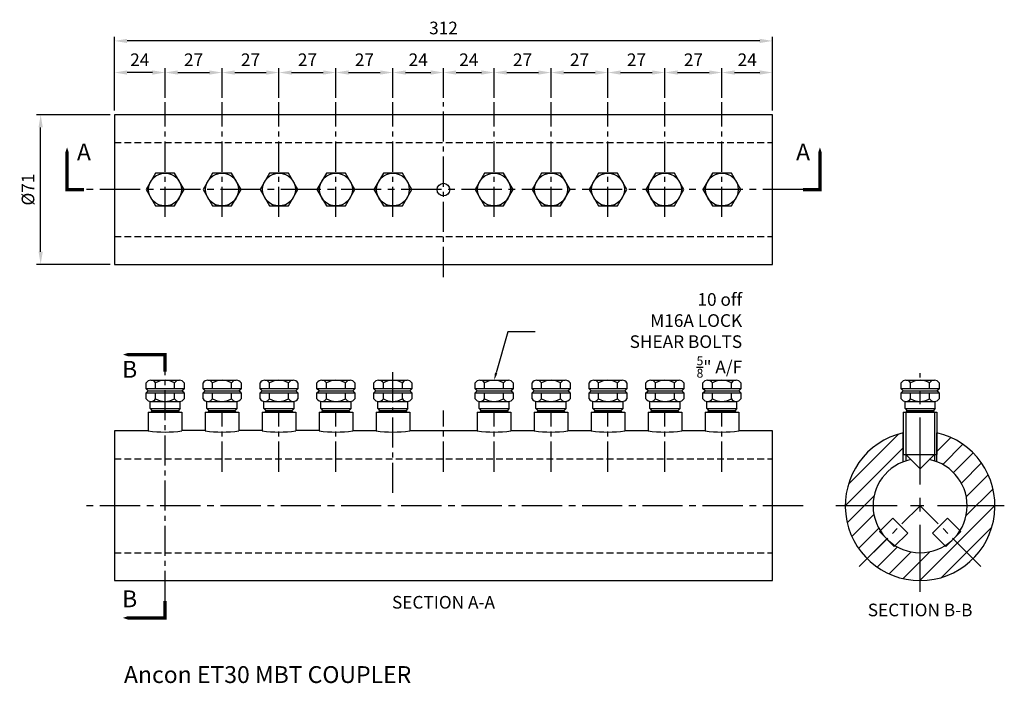
# Model space of a CAD drawing. Extents: x 9 to 476, y 142 to 457.
import ezdxf
from ezdxf.enums import TextEntityAlignment as Align

# ---------------------------------------------------------------- set-up
doc = ezdxf.new("R2010")
doc.units = 0
doc.header["$MEASUREMENT"] = 0
for name, pattern in [('CENTER', [50.8, 31.75, -6.35, 6.35, -6.35]), ('CENTER2', [28.575, 19.05, -3.175, 3.175, -3.175]), ('HIDDEN2', [4.7625, 3.175, -1.5875])]:
    doc.linetypes.add(name, pattern=pattern)
doc.layers.get('DEFPOINTS').update_dxf_attribs({"linetype": 'CONTINUOUS'})
for name, color, linetype in [('ANCON-TEXT', 6, 'CONTINUOUS'), ('CENTRE', 1, 'CENTER'), ('DIMENSIONS', 2, 'CONTINUOUS'), ('HATCH', 9, 'CONTINUOUS'), ('OUTLINE', 4, 'CONTINUOUS')]:
    doc.layers.add(name, color=color, linetype=linetype)
doc.styles.add('BOLD', font='arial.ttf')
doc.styles.get("Standard").update_dxf_attribs({"font": 'tahoma.ttf'})
doc.dimstyles.new('STDX2_1_1', dxfattribs={"dimscale": 2, "dimtxt": 3, "dimasz": 2.5, "dimexe": 2, "dimexo": 2, "dimgap": 1, "dimtad": 1, "dimdsep": 46, "dimtxsty": 'STANDARD', "dimcen": 0, "dimadec": 0, "dimazin": 0, "dimtfac": 1, "dimtdec": 0, "dimtofl": 0, "dimtmove": 0, "dimatfit": 3, "dimfxl": 1, "dimtolj": 1, "dimtzin": 0, "dimarcsym": 0})

# ---------------------------------------------------------------- blocks, each defined once
blk = doc.blocks.new('*D0')
at = {"layer": 'DEFPOINTS', "color": 0, "transparency": 16777216}
for p in [(53.99, 431.95), (77.99, 417.95), (53.99, 411.95)]:
    blk.add_point(p, dxfattribs=at)
at = {"layer": 'DIMENSIONS', "color": 0, "lineweight": -2, "transparency": 16777216}
for p, q in [((53.99, 413.95), (53.99, 433.95)), ((71.99, 431.95), (59.99, 431.95)), ((77.99, 419.95), (77.99, 433.95))]:
    blk.add_line(p, q, dxfattribs=at)
at = {"layer": 'DIMENSIONS', "color": 0, "transparency": 16777216}
for points in [[(59.99, 432.95), (59.99, 430.95), (53.99, 431.95)], [(71.99, 432.95), (71.99, 430.95), (77.99, 431.95)]]:
    blk.add_solid(points, dxfattribs=at)
at = {"layer": 'DIMENSIONS', "color": 0, "transparency": 16777216, "insert": (65.99, 438.01), "char_height": 6, "attachment_point": 5}
blk.add_mtext('\\A1;24', dxfattribs=at)
blk = doc.blocks.new('*D1')
at = {"layer": 'DEFPOINTS', "color": 0, "transparency": 16777216}
for p in [(104.99, 431.95), (77.99, 417.95), (104.99, 417.95)]:
    blk.add_point(p, dxfattribs=at)
at = {"layer": 'DIMENSIONS', "color": 0, "lineweight": -2, "transparency": 16777216}
for p, q in [((77.99, 419.95), (77.99, 433.95)), ((83.99, 431.95), (98.99, 431.95)), ((104.99, 419.95), (104.99, 433.95))]:
    blk.add_line(p, q, dxfattribs=at)
at = {"layer": 'DIMENSIONS', "color": 0, "transparency": 16777216}
for points in [[(83.99, 432.95), (83.99, 430.95), (77.99, 431.95)], [(98.99, 432.95), (98.99, 430.95), (104.99, 431.95)]]:
    blk.add_solid(points, dxfattribs=at)
at = {"layer": 'DIMENSIONS', "color": 0, "transparency": 16777216, "insert": (91.49, 438.01), "char_height": 6, "attachment_point": 5}
blk.add_mtext('\\A1;27', dxfattribs=at)
blk = doc.blocks.new('*D2')
at = {"layer": 'DEFPOINTS', "color": 0, "transparency": 16777216}
for p in [(185.99, 431.95), (158.99, 417.95), (185.99, 417.95)]:
    blk.add_point(p, dxfattribs=at)
at = {"layer": 'DIMENSIONS', "color": 0, "lineweight": -2, "transparency": 16777216}
for p, q in [((158.99, 419.95), (158.99, 433.95)), ((164.99, 431.95), (179.99, 431.95)), ((185.99, 419.95), (185.99, 433.95))]:
    blk.add_line(p, q, dxfattribs=at)
at = {"layer": 'DIMENSIONS', "color": 0, "transparency": 16777216}
for points in [[(164.99, 432.95), (164.99, 430.95), (158.99, 431.95)], [(179.99, 432.95), (179.99, 430.95), (185.99, 431.95)]]:
    blk.add_solid(points, dxfattribs=at)
at = {"layer": 'DIMENSIONS', "color": 0, "transparency": 16777216, "insert": (172.49, 438.01), "char_height": 6, "attachment_point": 5}
blk.add_mtext('\\A1;27', dxfattribs=at)
blk = doc.blocks.new('*D3')
at = {"layer": 'DEFPOINTS', "color": 0, "transparency": 16777216}
for p in [(314.99, 431.95), (287.99, 417.95), (314.99, 417.95)]:
    blk.add_point(p, dxfattribs=at)
at = {"layer": 'DIMENSIONS', "color": 0, "lineweight": -2, "transparency": 16777216}
for p, q in [((287.99, 419.95), (287.99, 433.95)), ((293.99, 431.95), (308.99, 431.95)), ((314.99, 419.95), (314.99, 433.95))]:
    blk.add_line(p, q, dxfattribs=at)
at = {"layer": 'DIMENSIONS', "color": 0, "transparency": 16777216}
for points in [[(293.99, 432.95), (293.99, 430.95), (287.99, 431.95)], [(308.99, 432.95), (308.99, 430.95), (314.99, 431.95)]]:
    blk.add_solid(points, dxfattribs=at)
at = {"layer": 'DIMENSIONS', "color": 0, "transparency": 16777216, "insert": (301.49, 438.01), "char_height": 6, "attachment_point": 5}
blk.add_mtext('\\A1;27', dxfattribs=at)
blk = doc.blocks.new('*D4')
at = {"layer": 'DEFPOINTS', "color": 0, "transparency": 16777216}
for p in [(341.99, 431.95), (314.99, 417.95), (341.99, 417.95)]:
    blk.add_point(p, dxfattribs=at)
at = {"layer": 'DIMENSIONS', "color": 0, "lineweight": -2, "transparency": 16777216}
for p, q in [((314.99, 419.95), (314.99, 433.95)), ((320.99, 431.95), (335.99, 431.95)), ((341.99, 419.95), (341.99, 433.95))]:
    blk.add_line(p, q, dxfattribs=at)
at = {"layer": 'DIMENSIONS', "color": 0, "transparency": 16777216}
for points in [[(320.99, 432.95), (320.99, 430.95), (314.99, 431.95)], [(335.99, 432.95), (335.99, 430.95), (341.99, 431.95)]]:
    blk.add_solid(points, dxfattribs=at)
at = {"layer": 'DIMENSIONS', "color": 0, "transparency": 16777216, "insert": (328.49, 438.01), "char_height": 6, "attachment_point": 5}
blk.add_mtext('\\A1;27', dxfattribs=at)
blk = doc.blocks.new('*D5')
at = {"layer": 'DEFPOINTS', "color": 0, "transparency": 16777216}
for p in [(365.99, 431.95), (341.99, 417.95), (365.99, 411.95)]:
    blk.add_point(p, dxfattribs=at)
at = {"layer": 'DIMENSIONS', "color": 0, "lineweight": -2, "transparency": 16777216}
for p, q in [((341.99, 419.95), (341.99, 433.95)), ((347.99, 431.95), (359.99, 431.95)), ((365.99, 413.95), (365.99, 433.95))]:
    blk.add_line(p, q, dxfattribs=at)
at = {"layer": 'DIMENSIONS', "color": 0, "transparency": 16777216}
for points in [[(347.99, 432.95), (347.99, 430.95), (341.99, 431.95)], [(359.99, 432.95), (359.99, 430.95), (365.99, 431.95)]]:
    blk.add_solid(points, dxfattribs=at)
at = {"layer": 'DIMENSIONS', "color": 0, "transparency": 16777216, "insert": (353.99, 438.01), "char_height": 6, "attachment_point": 5}
blk.add_mtext('\\A1;24', dxfattribs=at)
blk = doc.blocks.new('*D6')
at = {"layer": 'DEFPOINTS', "color": 0, "transparency": 16777216}
for p in [(53.99, 446.95), (53.99, 411.95), (365.99, 411.95)]:
    blk.add_point(p, dxfattribs=at)
at = {"layer": 'DIMENSIONS', "color": 0, "lineweight": -2, "transparency": 16777216}
for p, q in [((53.99, 413.95), (53.99, 448.95)), ((365.99, 413.95), (365.99, 448.95)), ((359.99, 446.95), (59.99, 446.95))]:
    blk.add_line(p, q, dxfattribs=at)
at = {"layer": 'DIMENSIONS', "color": 0, "transparency": 16777216}
for points in [[(59.99, 447.95), (59.99, 445.95), (53.99, 446.95)], [(359.99, 447.95), (359.99, 445.95), (365.99, 446.95)]]:
    blk.add_solid(points, dxfattribs=at)
at = {"layer": 'DIMENSIONS', "color": 0, "transparency": 16777216, "insert": (209.99, 453.08), "char_height": 6, "attachment_point": 5}
blk.add_mtext('\\A1;312 ', dxfattribs=at)
blk = doc.blocks.new('*D7')
at = {"layer": 'DEFPOINTS', "color": 0, "transparency": 16777216}
for p in [(18.99, 411.95), (53.99, 411.95), (53.99, 340.95)]:
    blk.add_point(p, dxfattribs=at)
at = {"layer": 'DIMENSIONS', "color": 0, "lineweight": -2, "transparency": 16777216}
for p, q in [((51.99, 411.95), (16.99, 411.95)), ((18.99, 346.95), (18.99, 405.95)), ((51.99, 340.95), (16.99, 340.95))]:
    blk.add_line(p, q, dxfattribs=at)
at = {"layer": 'DIMENSIONS', "color": 0, "transparency": 16777216}
for points in [[(17.99, 405.95), (19.99, 405.95), (18.99, 411.95)], [(17.99, 346.95), (19.99, 346.95), (18.99, 340.95)]]:
    blk.add_solid(points, dxfattribs=at)
at = {"layer": 'DIMENSIONS', "color": 0, "transparency": 16777216, "insert": (12.98, 376.45), "char_height": 6, "attachment_point": 5, "rotation": 90}
blk.add_mtext('\\A1;%%C71', dxfattribs=at)
blk = doc.blocks.new('*D18')
at = {"layer": 'DEFPOINTS', "color": 0, "transparency": 16777216}
for p in [(233.99, 431.95), (209.99, 417.95), (233.99, 417.95)]:
    blk.add_point(p, dxfattribs=at)
at = {"layer": 'DIMENSIONS', "color": 0, "lineweight": -2, "transparency": 16777216}
for p, q in [((209.99, 419.95), (209.99, 433.95)), ((215.99, 431.95), (227.99, 431.95)), ((233.99, 419.95), (233.99, 433.95))]:
    blk.add_line(p, q, dxfattribs=at)
at = {"layer": 'DIMENSIONS', "color": 0, "transparency": 16777216}
for points in [[(215.99, 432.95), (215.99, 430.95), (209.99, 431.95)], [(227.99, 432.95), (227.99, 430.95), (233.99, 431.95)]]:
    blk.add_solid(points, dxfattribs=at)
at = {"layer": 'DIMENSIONS', "color": 0, "transparency": 16777216, "insert": (221.99, 438.01), "char_height": 6, "attachment_point": 5}
blk.add_mtext('\\A1;24', dxfattribs=at)
blk = doc.blocks.new('*D19')
at = {"layer": 'DEFPOINTS', "color": 0, "transparency": 16777216}
for p in [(209.99, 431.95), (185.99, 417.95), (209.99, 417.95)]:
    blk.add_point(p, dxfattribs=at)
at = {"layer": 'DIMENSIONS', "color": 0, "lineweight": -2, "transparency": 16777216}
for p, q in [((185.99, 419.95), (185.99, 433.95)), ((191.99, 431.95), (203.99, 431.95)), ((209.99, 419.95), (209.99, 433.95))]:
    blk.add_line(p, q, dxfattribs=at)
at = {"layer": 'DIMENSIONS', "color": 0, "transparency": 16777216}
for points in [[(191.99, 432.95), (191.99, 430.95), (185.99, 431.95)], [(203.99, 432.95), (203.99, 430.95), (209.99, 431.95)]]:
    blk.add_solid(points, dxfattribs=at)
at = {"layer": 'DIMENSIONS', "color": 0, "transparency": 16777216, "insert": (197.99, 438.01), "char_height": 6, "attachment_point": 5}
blk.add_mtext('\\A1;24', dxfattribs=at)
blk = doc.blocks.new('*D20')
at = {"layer": 'DEFPOINTS', "color": 0, "transparency": 16777216}
for p in [(131.99, 431.95), (104.99, 417.95), (131.99, 417.95)]:
    blk.add_point(p, dxfattribs=at)
at = {"layer": 'DIMENSIONS', "color": 0, "lineweight": -2, "transparency": 16777216}
for p, q in [((104.99, 419.95), (104.99, 433.95)), ((110.99, 431.95), (125.99, 431.95)), ((131.99, 419.95), (131.99, 433.95))]:
    blk.add_line(p, q, dxfattribs=at)
at = {"layer": 'DIMENSIONS', "color": 0, "transparency": 16777216}
for points in [[(110.99, 432.95), (110.99, 430.95), (104.99, 431.95)], [(125.99, 432.95), (125.99, 430.95), (131.99, 431.95)]]:
    blk.add_solid(points, dxfattribs=at)
at = {"layer": 'DIMENSIONS', "color": 0, "transparency": 16777216, "insert": (118.49, 438.01), "char_height": 6, "attachment_point": 5}
blk.add_mtext('\\A1;27', dxfattribs=at)
blk = doc.blocks.new('*D21')
at = {"layer": 'DEFPOINTS', "color": 0, "transparency": 16777216}
for p in [(287.99, 431.95), (260.99, 417.95), (287.99, 417.95)]:
    blk.add_point(p, dxfattribs=at)
at = {"layer": 'DIMENSIONS', "color": 0, "lineweight": -2, "transparency": 16777216}
for p, q in [((260.99, 419.95), (260.99, 433.95)), ((266.99, 431.95), (281.99, 431.95)), ((287.99, 419.95), (287.99, 433.95))]:
    blk.add_line(p, q, dxfattribs=at)
at = {"layer": 'DIMENSIONS', "color": 0, "transparency": 16777216}
for points in [[(266.99, 432.95), (266.99, 430.95), (260.99, 431.95)], [(281.99, 432.95), (281.99, 430.95), (287.99, 431.95)]]:
    blk.add_solid(points, dxfattribs=at)
at = {"layer": 'DIMENSIONS', "color": 0, "transparency": 16777216, "insert": (274.49, 438.01), "char_height": 6, "attachment_point": 5}
blk.add_mtext('\\A1;27', dxfattribs=at)
blk = doc.blocks.new('*D22')
at = {"layer": 'DEFPOINTS', "color": 0, "transparency": 16777216}
for p in [(158.99, 431.95), (131.99, 417.95), (158.99, 417.95)]:
    blk.add_point(p, dxfattribs=at)
at = {"layer": 'DIMENSIONS', "color": 0, "lineweight": -2, "transparency": 16777216}
for p, q in [((131.99, 419.95), (131.99, 433.95)), ((137.99, 431.95), (152.99, 431.95)), ((158.99, 419.95), (158.99, 433.95))]:
    blk.add_line(p, q, dxfattribs=at)
at = {"layer": 'DIMENSIONS', "color": 0, "transparency": 16777216}
for points in [[(137.99, 432.95), (137.99, 430.95), (131.99, 431.95)], [(152.99, 432.95), (152.99, 430.95), (158.99, 431.95)]]:
    blk.add_solid(points, dxfattribs=at)
at = {"layer": 'DIMENSIONS', "color": 0, "transparency": 16777216, "insert": (145.49, 438.01), "char_height": 6, "attachment_point": 5}
blk.add_mtext('\\A1;27', dxfattribs=at)
blk = doc.blocks.new('*D23')
at = {"layer": 'DEFPOINTS', "color": 0, "transparency": 16777216}
for p in [(260.99, 431.95), (233.99, 417.95), (260.99, 417.95)]:
    blk.add_point(p, dxfattribs=at)
at = {"layer": 'DIMENSIONS', "color": 0, "lineweight": -2, "transparency": 16777216}
for p, q in [((233.99, 419.95), (233.99, 433.95)), ((239.99, 431.95), (254.99, 431.95)), ((260.99, 419.95), (260.99, 433.95))]:
    blk.add_line(p, q, dxfattribs=at)
at = {"layer": 'DIMENSIONS', "color": 0, "transparency": 16777216}
for points in [[(239.99, 432.95), (239.99, 430.95), (233.99, 431.95)], [(254.99, 432.95), (254.99, 430.95), (260.99, 431.95)]]:
    blk.add_solid(points, dxfattribs=at)
at = {"layer": 'DIMENSIONS', "color": 0, "transparency": 16777216, "insert": (247.49, 438.01), "char_height": 6, "attachment_point": 5}
blk.add_mtext('\\A1;27', dxfattribs=at)

msp = doc.modelspace()

# ---------------------------------------------------------------- hatches: boundary and pattern name
at = {"layer": 'HATCH'}
h = msp.add_hatch(dxfattribs=at)
h.set_pattern_fill('ANSI31', color=256, scale=50, style=0)
h.set_pattern_definition([(45, (0, -15), (-4.41942, 4.41942), [])])
h.paths.add_polyline_path([(427.993, 247.324), (427.993, 261.095, 0.3491002), (400.493, 226.508, 1), (471.493, 226.508, 0.3491002), (443.993, 261.095), (443.993, 247.324, -0.3103977), (458.293, 226.508, -1), (413.693, 226.508, -0.3103977)])
edge = h.paths.add_edge_path()
edge.add_line((428.012, 250.759), (428.012, 261.099))
edge.add_arc((435.993, 226.508), 35.5, 102.99211, 103.02358)
edge.add_line((427.993, 261.095), (427.993, 247.324))
edge.add_line((427.993, 247.324), (428.012, 250.759))

# ---------------------------------------------------------------- linework, layer by layer
at = {"layer": 'CENTRE', "linetype": 'CENTER2', "ltscale": 0.75}
for p, q in [((77.993, 363.451), (77.993, 417.951)), ((104.993, 363.451), (104.993, 417.951)), ((131.993, 363.451), (131.993, 417.951)), ((158.993, 363.451), (158.993, 417.951)), ((185.993, 363.451), (185.993, 417.951)), ((209.993, 334.951), (209.993, 417.951)), ((233.993, 363.451), (233.993, 417.951)), ((260.993, 363.451), (260.993, 417.951)), ((287.993, 363.451), (287.993, 417.951)), ((314.993, 363.451), (314.993, 417.951)), ((341.993, 363.451), (341.993, 417.951)), ((77.993, 181.308), (77.993, 290.161)), ((185.993, 232.633), (185.993, 291.708)), ((104.993, 242.633), (104.993, 271.708)), ((131.993, 242.633), (131.993, 271.708)), ((158.993, 242.633), (158.993, 271.708)), ((209.993, 242.633), (209.993, 271.708)), ((233.993, 242.633), (233.993, 271.708)), ((260.993, 242.633), (260.993, 271.708)), ((287.993, 242.633), (287.993, 271.708)), ((314.993, 242.633), (314.993, 271.708)), ((341.993, 242.633), (341.993, 271.708))]:
    msp.add_line(p, q, dxfattribs=at)
at = {"layer": 'CENTRE', "linetype": 'CENTER2'}
for p, q in [((380.493, 376.451), (39.493, 376.451)), ((380.493, 226.508), (39.493, 226.508)), ((407.163, 197.678), (435.993, 226.508)), ((464.823, 197.678), (435.993, 226.508))]:
    msp.add_line(p, q, dxfattribs=at)
at = {"layer": 'CENTRE'}
for p, q in [((435.993, 185.737), (435.993, 289.369)), ((475.913, 226.508), (396.073, 226.508))]:
    msp.add_line(p, q, dxfattribs=at)
at = {"layer": 'DIMENSIONS'}
for p, q in [((240.494, 309.022), (234.972, 289.474)), ((253.415, 309.022), (240.494, 309.022))]:
    msp.add_line(p, q, dxfattribs=at)
at = {"layer": 'DIMENSIONS', "linetype": 'Continuous'}
msp.add_trace([(234.394, 289.637), (235.549, 289.311), (233.993, 286.009)], dxfattribs=at)
at = {"layer": 'OUTLINE', "linetype": 'HIDDEN2'}
for p, q in [((53.993, 398.751), (365.993, 398.751)), ((53.993, 354.151), (365.993, 354.151)), ((53.993, 248.808), (365.993, 248.808)), ((53.993, 204.208), (365.993, 204.208))]:
    msp.add_line(p, q, dxfattribs=at)
at = {"layer": 'OUTLINE', "linetype": 'Continuous'}
for p, q in [((68.993, 282.009), (68.993, 284.804)), ((71.243, 286.009), (84.743, 286.009)), ((73.493, 282.009), (73.493, 284.804)), ((82.493, 282.009), (82.493, 284.804)), ((86.993, 284.804), (86.993, 282.009)), ((95.993, 282.009), (95.993, 284.804)), ((98.243, 286.009), (111.743, 286.009)), ((100.493, 282.009), (100.493, 284.804)), ((109.493, 282.009), (109.493, 284.804)), ((113.993, 284.804), (113.993, 282.009)), ((122.993, 282.009), (122.993, 284.804)), ((125.243, 286.009), (138.743, 286.009)), ((127.493, 282.009), (127.493, 284.804)), ((136.493, 282.009), (136.493, 284.804)), ((140.993, 284.804), (140.993, 282.009)), ((149.993, 282.009), (149.993, 284.804)), ((152.243, 286.009), (165.743, 286.009)), ((154.493, 282.009), (154.493, 284.804)), ((163.493, 282.009), (163.493, 284.804)), ((167.993, 284.804), (167.993, 282.009)), ((176.993, 282.009), (176.993, 284.804)), ((179.243, 286.009), (192.743, 286.009)), ((181.493, 282.009), (181.493, 284.804)), ((190.493, 282.009), (190.493, 284.804)), ((194.993, 284.804), (194.993, 282.009)), ((224.993, 282.009), (224.993, 284.804)), ((227.243, 286.009), (240.743, 286.009)), ((229.493, 282.009), (229.493, 284.804)), ((238.493, 282.009), (238.493, 284.804)), ((242.993, 284.804), (242.993, 282.009)), ((251.993, 282.009), (251.993, 284.804)), ((254.243, 286.009), (267.743, 286.009)), ((256.493, 282.009), (256.493, 284.804)), ((265.493, 282.009), (265.493, 284.804)), ((269.993, 284.804), (269.993, 282.009)), ((278.993, 282.009), (278.993, 284.804)), ((281.243, 286.009), (294.743, 286.009)), ((283.493, 282.009), (283.493, 284.804)), ((292.493, 282.009), (292.493, 284.804)), ((296.993, 284.804), (296.993, 282.009)), ((305.993, 282.009), (305.993, 284.804)), ((308.243, 286.009), (321.743, 286.009)), ((310.493, 282.009), (310.493, 284.804)), ((319.493, 282.009), (319.493, 284.804)), ((323.993, 284.804), (323.993, 282.009)), ((332.993, 282.009), (332.993, 284.804)), ((335.243, 286.009), (348.743, 286.009)), ((337.493, 282.009), (337.493, 284.804)), ((346.493, 282.009), (346.493, 284.804)), ((350.993, 284.804), (350.993, 282.009)), ((426.993, 282.009), (426.993, 284.804)), ((429.243, 286.009), (442.743, 286.009)), ((431.493, 282.009), (431.493, 284.804)), ((440.493, 282.009), (440.493, 284.804)), ((444.993, 284.804), (444.993, 282.009)), ((86.993, 282.009), (68.993, 282.009)), ((69.993, 281.009), (68.993, 282.009)), ((68.993, 280.009), (69.993, 281.009)), ((69.993, 281.009), (85.993, 281.009)), ((85.993, 281.009), (86.993, 282.009)), ((86.993, 280.009), (85.993, 281.009)), ((113.993, 282.009), (95.993, 282.009)), ((96.993, 281.009), (95.993, 282.009)), ((95.993, 280.009), (96.993, 281.009)), ((96.993, 281.009), (112.993, 281.009)), ((112.993, 281.009), (113.993, 282.009)), ((113.993, 280.009), (112.993, 281.009)), ((140.993, 282.009), (122.993, 282.009)), ((123.993, 281.009), (122.993, 282.009)), ((122.993, 280.009), (123.993, 281.009)), ((123.993, 281.009), (139.993, 281.009)), ((139.993, 281.009), (140.993, 282.009)), ((140.993, 280.009), (139.993, 281.009)), ((167.993, 282.009), (149.993, 282.009)), ((150.993, 281.009), (149.993, 282.009)), ((149.993, 280.009), (150.993, 281.009)), ((150.993, 281.009), (166.993, 281.009)), ((166.993, 281.009), (167.993, 282.009)), ((167.993, 280.009), (166.993, 281.009)), ((194.993, 282.009), (176.993, 282.009)), ((177.993, 281.009), (176.993, 282.009)), ((176.993, 280.009), (177.993, 281.009)), ((177.993, 281.009), (193.993, 281.009)), ((193.993, 281.009), (194.993, 282.009)), ((194.993, 280.009), (193.993, 281.009)), ((242.993, 282.009), (224.993, 282.009)), ((225.993, 281.009), (224.993, 282.009)), ((224.993, 280.009), (225.993, 281.009)), ((225.993, 281.009), (241.993, 281.009)), ((241.993, 281.009), (242.993, 282.009)), ((242.993, 280.009), (241.993, 281.009)), ((269.993, 282.009), (251.993, 282.009)), ((252.993, 281.009), (251.993, 282.009)), ((251.993, 280.009), (252.993, 281.009)), ((252.993, 281.009), (268.993, 281.009)), ((268.993, 281.009), (269.993, 282.009)), ((269.993, 280.009), (268.993, 281.009)), ((296.993, 282.009), (278.993, 282.009)), ((279.993, 281.009), (278.993, 282.009)), ((278.993, 280.009), (279.993, 281.009)), ((279.993, 281.009), (295.993, 281.009)), ((295.993, 281.009), (296.993, 282.009)), ((296.993, 280.009), (295.993, 281.009)), ((323.993, 282.009), (305.993, 282.009)), ((306.993, 281.009), (305.993, 282.009)), ((305.993, 280.009), (306.993, 281.009)), ((306.993, 281.009), (322.993, 281.009)), ((322.993, 281.009), (323.993, 282.009)), ((323.993, 280.009), (322.993, 281.009)), ((350.993, 282.009), (332.993, 282.009)), ((333.993, 281.009), (332.993, 282.009)), ((332.993, 280.009), (333.993, 281.009)), ((333.993, 281.009), (349.993, 281.009)), ((349.993, 281.009), (350.993, 282.009)), ((350.993, 280.009), (349.993, 281.009)), ((444.993, 282.009), (426.993, 282.009)), ((427.993, 281.009), (426.993, 282.009)), ((426.993, 280.009), (427.993, 281.009)), ((427.993, 281.009), (443.993, 281.009)), ((443.993, 281.009), (444.993, 282.009)), ((444.993, 280.009), (443.993, 281.009)), ((68.993, 280.009), (86.993, 280.009)), ((68.993, 277.215), (68.993, 280.009)), ((71.243, 276.009), (84.743, 276.009)), ((73.493, 277.215), (73.493, 280.009)), ((82.493, 277.215), (82.493, 280.009)), ((86.993, 280.009), (86.993, 277.215)), ((95.993, 280.009), (113.993, 280.009)), ((95.993, 277.215), (95.993, 280.009)), ((98.243, 276.009), (111.743, 276.009)), ((100.493, 277.215), (100.493, 280.009)), ((109.493, 277.215), (109.493, 280.009)), ((113.993, 280.009), (113.993, 277.215)), ((122.993, 280.009), (140.993, 280.009)), ((122.993, 277.215), (122.993, 280.009)), ((125.243, 276.009), (138.743, 276.009)), ((127.493, 277.215), (127.493, 280.009)), ((136.493, 277.215), (136.493, 280.009)), ((140.993, 280.009), (140.993, 277.215)), ((149.993, 280.009), (167.993, 280.009)), ((149.993, 277.215), (149.993, 280.009)), ((152.243, 276.009), (165.743, 276.009)), ((154.493, 277.215), (154.493, 280.009)), ((163.493, 277.215), (163.493, 280.009)), ((167.993, 280.009), (167.993, 277.215)), ((176.993, 280.009), (194.993, 280.009)), ((176.993, 277.215), (176.993, 280.009)), ((179.243, 276.009), (192.743, 276.009)), ((181.493, 277.215), (181.493, 280.009)), ((190.493, 277.215), (190.493, 280.009)), ((194.993, 280.009), (194.993, 277.215)), ((224.993, 280.009), (242.993, 280.009)), ((224.993, 277.215), (224.993, 280.009)), ((227.243, 276.009), (240.743, 276.009)), ((229.493, 277.215), (229.493, 280.009)), ((238.493, 277.215), (238.493, 280.009)), ((242.993, 280.009), (242.993, 277.215)), ((251.993, 280.009), (269.993, 280.009)), ((251.993, 277.215), (251.993, 280.009)), ((254.243, 276.009), (267.743, 276.009)), ((256.493, 277.215), (256.493, 280.009)), ((265.493, 277.215), (265.493, 280.009)), ((269.993, 280.009), (269.993, 277.215)), ((278.993, 280.009), (296.993, 280.009)), ((278.993, 277.215), (278.993, 280.009)), ((281.243, 276.009), (294.743, 276.009)), ((283.493, 277.215), (283.493, 280.009)), ((292.493, 277.215), (292.493, 280.009)), ((296.993, 280.009), (296.993, 277.215)), ((305.993, 280.009), (323.993, 280.009)), ((305.993, 277.215), (305.993, 280.009)), ((308.243, 276.009), (321.743, 276.009)), ((310.493, 277.215), (310.493, 280.009)), ((319.493, 277.215), (319.493, 280.009)), ((323.993, 280.009), (323.993, 277.215)), ((332.993, 280.009), (350.993, 280.009)), ((332.993, 277.215), (332.993, 280.009)), ((335.243, 276.009), (348.743, 276.009)), ((337.493, 277.215), (337.493, 280.009)), ((346.493, 277.215), (346.493, 280.009)), ((350.993, 280.009), (350.993, 277.215)), ((426.993, 280.009), (444.993, 280.009)), ((426.993, 277.215), (426.993, 280.009)), ((429.243, 276.009), (442.743, 276.009)), ((431.493, 277.215), (431.493, 280.009)), ((440.493, 277.215), (440.493, 280.009)), ((444.993, 280.009), (444.993, 277.215))]:
    msp.add_line(p, q, dxfattribs=at)
at = {"layer": 'OUTLINE'}
for p, q in [((70.843, 272.559), (70.843, 276.039)), ((85.143, 272.559), (85.143, 276.039)), ((97.843, 272.559), (97.843, 276.039)), ((112.143, 272.559), (112.143, 276.039)), ((124.843, 272.559), (124.843, 276.039)), ((139.143, 272.559), (139.143, 276.039)), ((151.843, 272.559), (151.843, 276.039)), ((166.143, 272.559), (166.143, 276.039)), ((178.843, 272.559), (178.843, 276.039)), ((193.143, 272.559), (193.143, 276.039)), ((226.843, 272.559), (226.843, 276.039)), ((241.143, 272.559), (241.143, 276.039)), ((253.843, 272.559), (253.843, 276.039)), ((268.143, 272.559), (268.143, 276.039)), ((280.843, 272.559), (280.843, 276.039)), ((295.143, 272.559), (295.143, 276.039)), ((307.843, 272.559), (307.843, 276.039)), ((322.143, 272.559), (322.143, 276.039)), ((334.843, 272.559), (334.843, 276.039)), ((349.143, 272.559), (349.143, 276.039)), ((428.843, 272.559), (428.843, 276.039)), ((443.143, 272.559), (443.143, 276.039)), ((70.012, 270.859), (85.974, 270.859)), ((70.012, 270.859), (70.012, 262.008)), ((70.843, 272.559), (85.143, 272.559)), ((70.843, 272.559), (71.693, 271.709)), ((71.243, 270.859), (71.693, 271.309)), ((71.693, 271.709), (84.293, 271.709)), ((71.693, 271.309), (71.693, 271.709)), ((71.693, 271.309), (84.293, 271.309)), ((85.143, 272.559), (84.293, 271.709)), ((84.293, 271.309), (84.293, 271.709)), ((84.743, 270.859), (84.293, 271.309)), ((85.974, 270.859), (85.974, 262.008)), ((97.012, 270.859), (112.974, 270.859)), ((97.012, 270.859), (97.012, 262.008)), ((97.843, 272.559), (112.143, 272.559)), ((97.843, 272.559), (98.693, 271.709)), ((98.243, 270.859), (98.693, 271.309)), ((98.693, 271.709), (111.293, 271.709)), ((98.693, 271.309), (98.693, 271.709)), ((98.693, 271.309), (111.293, 271.309)), ((112.143, 272.559), (111.293, 271.709)), ((111.293, 271.309), (111.293, 271.709)), ((111.743, 270.859), (111.293, 271.309)), ((112.974, 270.859), (112.974, 262.008)), ((124.012, 270.859), (139.974, 270.859)), ((124.012, 270.859), (124.012, 262.008)), ((124.843, 272.559), (139.143, 272.559)), ((124.843, 272.559), (125.693, 271.709)), ((125.243, 270.859), (125.693, 271.309)), ((125.693, 271.709), (138.293, 271.709)), ((125.693, 271.309), (125.693, 271.709)), ((125.693, 271.309), (138.293, 271.309)), ((139.143, 272.559), (138.293, 271.709)), ((138.293, 271.309), (138.293, 271.709)), ((138.743, 270.859), (138.293, 271.309)), ((139.974, 270.859), (139.974, 262.008)), ((151.012, 270.859), (166.974, 270.859)), ((151.012, 270.859), (151.012, 262.008)), ((151.843, 272.559), (166.143, 272.559)), ((151.843, 272.559), (152.693, 271.709)), ((152.243, 270.859), (152.693, 271.309)), ((152.693, 271.709), (165.293, 271.709)), ((152.693, 271.309), (152.693, 271.709)), ((152.693, 271.309), (165.293, 271.309)), ((166.143, 272.559), (165.293, 271.709)), ((165.293, 271.309), (165.293, 271.709)), ((165.743, 270.859), (165.293, 271.309)), ((166.974, 270.859), (166.974, 262.008)), ((178.012, 270.859), (193.974, 270.859)), ((178.012, 270.859), (178.012, 262.008)), ((178.843, 272.559), (193.143, 272.559)), ((178.843, 272.559), (179.693, 271.709)), ((179.243, 270.859), (179.693, 271.309)), ((179.693, 271.709), (192.293, 271.709)), ((179.693, 271.309), (179.693, 271.709)), ((179.693, 271.309), (192.293, 271.309)), ((193.143, 272.559), (192.293, 271.709)), ((192.293, 271.309), (192.293, 271.709)), ((192.743, 270.859), (192.293, 271.309)), ((193.974, 270.859), (193.974, 262.008)), ((226.012, 270.859), (241.974, 270.859)), ((226.012, 270.859), (226.012, 262.008)), ((226.843, 272.559), (241.143, 272.559)), ((226.843, 272.559), (227.693, 271.709)), ((227.243, 270.859), (227.693, 271.309)), ((227.693, 271.709), (240.293, 271.709)), ((227.693, 271.309), (227.693, 271.709)), ((227.693, 271.309), (240.293, 271.309)), ((241.143, 272.559), (240.293, 271.709)), ((240.293, 271.309), (240.293, 271.709)), ((240.743, 270.859), (240.293, 271.309)), ((241.974, 270.859), (241.974, 262.008)), ((253.012, 270.859), (268.974, 270.859)), ((253.012, 270.859), (253.012, 262.008)), ((253.843, 272.559), (268.143, 272.559)), ((253.843, 272.559), (254.693, 271.709)), ((254.243, 270.859), (254.693, 271.309)), ((254.693, 271.709), (267.293, 271.709)), ((254.693, 271.309), (254.693, 271.709)), ((254.693, 271.309), (267.293, 271.309)), ((268.143, 272.559), (267.293, 271.709)), ((267.293, 271.309), (267.293, 271.709)), ((267.743, 270.859), (267.293, 271.309)), ((268.974, 270.859), (268.974, 262.008)), ((280.012, 270.859), (295.974, 270.859)), ((280.012, 270.859), (280.012, 262.008)), ((280.843, 272.559), (295.143, 272.559)), ((280.843, 272.559), (281.693, 271.709)), ((281.243, 270.859), (281.693, 271.309)), ((281.693, 271.709), (294.293, 271.709)), ((281.693, 271.309), (281.693, 271.709)), ((281.693, 271.309), (294.293, 271.309)), ((295.143, 272.559), (294.293, 271.709)), ((294.293, 271.309), (294.293, 271.709)), ((294.743, 270.859), (294.293, 271.309)), ((295.974, 270.859), (295.974, 262.008)), ((307.012, 270.859), (322.974, 270.859)), ((307.012, 270.859), (307.012, 262.008)), ((307.843, 272.559), (322.143, 272.559)), ((307.843, 272.559), (308.693, 271.709)), ((308.243, 270.859), (308.693, 271.309)), ((308.693, 271.709), (321.293, 271.709)), ((308.693, 271.309), (308.693, 271.709)), ((308.693, 271.309), (321.293, 271.309)), ((322.143, 272.559), (321.293, 271.709)), ((321.293, 271.309), (321.293, 271.709)), ((321.743, 270.859), (321.293, 271.309)), ((322.974, 270.859), (322.974, 262.008)), ((334.012, 270.859), (349.974, 270.859)), ((334.012, 270.859), (334.012, 262.008)), ((334.843, 272.559), (349.143, 272.559)), ((334.843, 272.559), (335.693, 271.709)), ((335.243, 270.859), (335.693, 271.309)), ((335.693, 271.709), (348.293, 271.709)), ((335.693, 271.309), (335.693, 271.709)), ((335.693, 271.309), (348.293, 271.309)), ((349.143, 272.559), (348.293, 271.709)), ((348.293, 271.309), (348.293, 271.709)), ((348.743, 270.859), (348.293, 271.309)), ((349.974, 270.859), (349.974, 262.008)), ((428.012, 270.859), (443.974, 270.859)), ((428.012, 270.859), (428.012, 250.759)), ((428.843, 272.559), (443.143, 272.559)), ((428.843, 272.559), (429.693, 271.709)), ((429.22, 270.859), (429.22, 247.755)), ((429.243, 270.859), (429.693, 271.309)), ((429.693, 271.709), (442.293, 271.709)), ((429.693, 271.309), (429.693, 271.709)), ((429.693, 271.309), (442.293, 271.309)), ((443.143, 272.559), (442.293, 271.709)), ((442.293, 271.309), (442.293, 271.709)), ((442.743, 270.859), (442.293, 271.309)), ((442.766, 270.859), (442.766, 247.755)), ((443.974, 270.859), (443.974, 250.759)), ((53.993, 262.008), (53.993, 191.008)), ((70.012, 262.008), (53.993, 262.008)), ((97.012, 262.171), (85.974, 262.171)), ((124.012, 262.171), (112.974, 262.171)), ((151.012, 262.171), (139.974, 262.171)), ((178.012, 262.008), (166.974, 262.008)), ((226.012, 262.008), (193.974, 262.008)), ((253.012, 262.008), (241.974, 262.008)), ((280.012, 262.008), (268.974, 262.008)), ((307.012, 262.008), (295.974, 262.008)), ((334.012, 262.008), (322.974, 262.008)), ((365.993, 262.008), (349.974, 262.008)), ((365.993, 191.008), (365.993, 262.008)), ((427.993, 247.324), (427.993, 261.095)), ((443.993, 247.324), (443.993, 261.095)), ((428.012, 248.808), (428.012, 250.759)), ((428.012, 250.759), (443.974, 250.759)), ((435.993, 244.009), (429.243, 250.759)), ((435.993, 244.009), (442.743, 250.759)), ((443.974, 248.808), (443.974, 250.759)), ((416.689, 214.275), (423.053, 220.639)), ((423.053, 220.639), (430.124, 213.568)), ((448.933, 220.639), (441.862, 213.568)), ((455.297, 214.275), (448.933, 220.639)), ((423.76, 207.204), (416.689, 214.275)), ((423.76, 207.204), (430.124, 213.568)), ((448.226, 207.204), (441.862, 213.568)), ((448.226, 207.204), (455.297, 214.275)), ((53.993, 191.008), (365.993, 191.008))]:
    msp.add_line(p, q, dxfattribs=at)
for points in [[(53.993, 340.951), (365.993, 340.951), (365.993, 411.951), (53.993, 411.951)], [(68.993, 376.451), (73.493, 368.657), (82.493, 368.657), (86.993, 376.451), (82.493, 384.246), (73.493, 384.246)], [(95.993, 376.451), (100.493, 368.657), (109.493, 368.657), (113.993, 376.451), (109.493, 384.246), (100.493, 384.246)], [(122.993, 376.451), (127.493, 368.657), (136.493, 368.657), (140.993, 376.451), (136.493, 384.246), (127.493, 384.246)], [(149.993, 376.451), (154.493, 368.657), (163.493, 368.657), (167.993, 376.451), (163.493, 384.246), (154.493, 384.246)], [(176.993, 376.451), (181.493, 368.657), (190.493, 368.657), (194.993, 376.451), (190.493, 384.246), (181.493, 384.246)], [(224.993, 376.451), (229.493, 368.657), (238.493, 368.657), (242.993, 376.451), (238.493, 384.246), (229.493, 384.246)], [(251.993, 376.451), (256.493, 368.657), (265.493, 368.657), (269.993, 376.451), (265.493, 384.246), (256.493, 384.246)], [(278.993, 376.451), (283.493, 368.657), (292.493, 368.657), (296.993, 376.451), (292.493, 384.246), (283.493, 384.246)], [(305.993, 376.451), (310.493, 368.657), (319.493, 368.657), (323.993, 376.451), (319.493, 384.246), (310.493, 384.246)], [(332.993, 376.451), (337.493, 368.657), (346.493, 368.657), (350.993, 376.451), (346.493, 384.246), (337.493, 384.246)]]:
    msp.add_lwpolyline(points, close=True, dxfattribs=at)
for points in [[(31.493, 396.451, 0, 8, 0), (31.493, 384.451, 1.6, 1.6, 0), (31.493, 376.451, 1.6, 1.6, 0), (39.493, 376.451, 1.6, 1.6, 0)], [(388.493, 396.451, 0, 8, 0), (388.493, 384.451, 1.6, 1.6, 0), (388.493, 376.451, 1.6, 1.6, 0), (380.493, 376.451, 1.6, 1.6, 0)], [(57.993, 298.161, 0, 8, 0), (69.993, 298.161, 1.6, 1.6, 0), (77.993, 298.161, 1.6, 1.6, 0), (77.993, 290.161, 1.6, 1.6, 0)], [(57.993, 173.308, 0, 8, 0), (69.993, 173.308, 1.6, 1.6, 0), (77.993, 173.308, 1.6, 1.6, 0), (77.993, 181.308, 1.6, 1.6, 0)]]:
    msp.add_lwpolyline(points, format="xyseb", dxfattribs=at)
for points in [[(178.012, 262.008), (166.974, 262.008)], [(206.993, 262.008), (193.974, 262.008)]]:
    msp.add_lwpolyline(points, dxfattribs=at)
for centre, radius in [((77.993, 376.451), 7.794), ((104.993, 376.451), 7.794), ((131.993, 376.451), 7.794), ((158.993, 376.451), 7.794), ((185.993, 376.451), 7.794), ((233.993, 376.451), 7.794), ((260.993, 376.451), 7.794), ((287.993, 376.451), 7.794), ((314.993, 376.451), 7.794), ((341.993, 376.451), 7.794), ((209.993, 376.451), 3)]:
    msp.add_circle(centre, radius, dxfattribs=at)
at = {"layer": 'OUTLINE', "linetype": 'Continuous'}
for centre, radius, start, end in [((71.243, 283.307), 2.702, 33.62643, 146.37357), ((77.993, 277.009), 9, 60, 120), ((84.743, 283.307), 2.702, 33.62643, 146.37357), ((98.243, 283.307), 2.702, 33.62643, 146.37357), ((104.993, 277.009), 9, 60, 120), ((111.743, 283.307), 2.702, 33.62643, 146.37357), ((125.243, 283.307), 2.702, 33.62643, 146.37357), ((131.993, 277.009), 9, 60, 120), ((138.743, 283.307), 2.702, 33.62643, 146.37357), ((152.243, 283.307), 2.702, 33.62643, 146.37357), ((158.993, 277.009), 9, 60, 120), ((165.743, 283.307), 2.702, 33.62643, 146.37357), ((179.243, 283.307), 2.702, 33.62643, 146.37357), ((185.993, 277.009), 9, 60, 120), ((192.743, 283.307), 2.702, 33.62643, 146.37357), ((227.243, 283.307), 2.702, 33.62643, 146.37357), ((233.993, 277.009), 9, 60, 120), ((240.743, 283.307), 2.702, 33.62643, 146.37357), ((254.243, 283.307), 2.702, 33.62643, 146.37357), ((260.993, 277.009), 9, 60, 120), ((267.743, 283.307), 2.702, 33.62643, 146.37357), ((281.243, 283.307), 2.702, 33.62643, 146.37357), ((287.993, 277.009), 9, 60, 120), ((294.743, 283.307), 2.702, 33.62643, 146.37357), ((308.243, 283.307), 2.702, 33.62643, 146.37357), ((314.993, 277.009), 9, 60, 120), ((321.743, 283.307), 2.702, 33.62643, 146.37357), ((335.243, 283.307), 2.702, 33.62643, 146.37357), ((341.993, 277.009), 9, 60, 120), ((348.743, 283.307), 2.702, 33.62643, 146.37357), ((429.243, 283.307), 2.702, 33.62643, 146.37357), ((435.993, 277.009), 9, 60, 120), ((442.743, 283.307), 2.702, 33.62643, 146.37357), ((71.243, 278.712), 2.702, 213.62643, 326.37357), ((77.993, 285.009), 9, 240, 300), ((84.743, 278.712), 2.702, 213.62643, 326.37357), ((98.243, 278.712), 2.702, 213.62643, 326.37357), ((104.993, 285.009), 9, 240, 300), ((111.743, 278.712), 2.702, 213.62643, 326.37357), ((125.243, 278.712), 2.702, 213.62643, 326.37357), ((131.993, 285.009), 9, 240, 300), ((138.743, 278.712), 2.702, 213.62643, 326.37357), ((152.243, 278.712), 2.702, 213.62643, 326.37357), ((158.993, 285.009), 9, 240, 300), ((165.743, 278.712), 2.702, 213.62643, 326.37357), ((179.243, 278.712), 2.702, 213.62643, 326.37357), ((185.993, 285.009), 9, 240, 300), ((192.743, 278.712), 2.702, 213.62643, 326.37357), ((227.243, 278.712), 2.702, 213.62643, 326.37357), ((233.993, 285.009), 9, 240, 300), ((240.743, 278.712), 2.702, 213.62643, 326.37357), ((254.243, 278.712), 2.702, 213.62643, 326.37357), ((260.993, 285.009), 9, 240, 300), ((267.743, 278.712), 2.702, 213.62643, 326.37357), ((281.243, 278.712), 2.702, 213.62643, 326.37357), ((287.993, 285.009), 9, 240, 300), ((294.743, 278.712), 2.702, 213.62643, 326.37357), ((308.243, 278.712), 2.702, 213.62643, 326.37357), ((314.993, 285.009), 9, 240, 300), ((321.743, 278.712), 2.702, 213.62643, 326.37357), ((335.243, 278.712), 2.702, 213.62643, 326.37357), ((341.993, 285.009), 9, 240, 300), ((348.743, 278.712), 2.702, 213.62643, 326.37357), ((429.243, 278.712), 2.702, 213.62643, 326.37357), ((435.993, 285.009), 9, 240, 300), ((442.743, 278.712), 2.702, 213.62643, 326.37357), ((77.993, 318.88), 57.429, 262.01165, 277.98835), ((104.993, 318.88), 57.429, 262.01165, 277.98835), ((131.993, 318.88), 57.429, 262.01165, 277.98835), ((158.993, 318.88), 57.429, 262.01165, 277.98835), ((185.993, 318.88), 57.429, 262.01165, 277.98835), ((233.993, 318.88), 57.429, 262.01165, 277.98835), ((260.993, 318.88), 57.429, 262.01165, 277.98835), ((287.993, 318.88), 57.429, 262.01165, 277.98835), ((314.993, 318.88), 57.429, 262.01165, 277.98835), ((341.993, 318.88), 57.429, 262.01165, 277.98835)]:
    msp.add_arc(centre, radius, start, end, dxfattribs=at)
at = {"layer": 'OUTLINE'}
for radius, start, end in [(35.5, 102.99211, 77.00789), (22.3, 101.29273, 78.70727)]:
    msp.add_arc((435.993, 226.508), radius, start, end, dxfattribs=at)

# ---------------------------------------------------------------- texts
at = {"layer": 'ANCON-TEXT', "insert": (58.487, 150.429), "char_height": 8, "attachment_point": 1}
msp.add_mtext_dynamic_manual_height_columns('Ancon ET30 MBT COUPLER', width=510.14003, gutter_width=1, heights=[8.971], dxfattribs=at)
at = {"layer": 'DIMENSIONS', "style": 'BOLD'}
for s, p in [('A', (39.493, 393.251)), ('A', (380.493, 393.251)), ('B', (61.193, 290.161)), ('B', (61.193, 181.308))]:
    msp.add_text(s, height=8, dxfattribs=at).set_placement(p, align=Align.MIDDLE)
at = {"layer": 'DIMENSIONS'}
for s, insert, char_height, attachment_point in [('\\A1;{\\H1.66667x;10 off\\PM16A LOCK SHEAR BOLTS\\P\\H0.7x;\\S5/8;\\H1.42857x;" A/F\\H0.6x; }', (351.6, 307.282), 3.6, 6), ('SECTION A-A', (209.993, 183.718), 6, 2), ('SECTION B-B', (435.993, 180.068), 6, 2)]:
    msp.add_mtext(s, dxfattribs=dict(at, insert=insert, char_height=char_height, attachment_point=attachment_point))

# ---------------------------------------------------------------- dimensions: what is measured, and where the dimension line sits
dim = msp.add_linear_dim(base=(53.993, 446.951), p1=(365.993, 411.951), p2=(53.993, 411.951), text='<> ', dimstyle='STDX2_1_1', override={"dimscale": 1, "dimtxt": 6, "dimasz": 6, "dimgap": 3, "dimpost": ''}, dxfattribs=at)
dim.commit()
dim.dimension.update_dxf_attribs({"geometry": '*D6', "text_midpoint": (209.993, 453.076)})
for base, p1, p2, picture, middle in [((53.993, 431.951), (77.993, 417.951), (53.993, 411.951), '*D0', (65.993, 438.014)), ((104.993, 431.951), (77.993, 417.951), (104.993, 417.951), '*D1', (91.493, 438.014)), ((131.993, 431.951), (104.993, 417.951), (131.993, 417.951), '*D20', (118.493, 438.014)), ((158.993, 431.951), (131.993, 417.951), (158.993, 417.951), '*D22', (145.493, 438.014)), ((185.993, 431.951), (158.993, 417.951), (185.993, 417.951), '*D2', (172.493, 438.014)), ((209.993, 431.951), (185.993, 417.951), (209.993, 417.951), '*D19', (197.993, 438.014)), ((233.993, 431.951), (209.993, 417.951), (233.993, 417.951), '*D18', (221.993, 438.014)), ((260.993, 431.951), (233.993, 417.951), (260.993, 417.951), '*D23', (247.493, 438.014)), ((287.993, 431.951), (260.993, 417.951), (287.993, 417.951), '*D21', (274.493, 438.014)), ((314.993, 431.951), (287.993, 417.951), (314.993, 417.951), '*D3', (301.493, 438.014)), ((341.993, 431.951), (314.993, 417.951), (341.993, 417.951), '*D4', (328.493, 438.014)), ((365.993, 431.951), (341.993, 417.951), (365.993, 411.951), '*D5', (353.993, 438.014))]:
    dim = msp.add_linear_dim(base=base, p1=p1, p2=p2, dimstyle='STDX2_1_1', override={"dimscale": 1, "dimtxt": 6, "dimasz": 6, "dimgap": 3}, dxfattribs=at)
    dim.commit()
    dim.dimension.update_dxf_attribs({"geometry": picture, "text_midpoint": middle})
dim = msp.add_linear_dim(base=(18.993, 411.951), p1=(53.993, 340.951), p2=(53.993, 411.951), angle=90, text='%%C<>', dimstyle='STDX2_1_1', override={"dimscale": 1, "dimtxt": 6, "dimasz": 6, "dimgap": 3}, dxfattribs=at)
dim.commit()
dim.dimension.update_dxf_attribs({"geometry": '*D7', "text_midpoint": (12.983, 376.451)})

doc.saveas('drawing.dxf')
